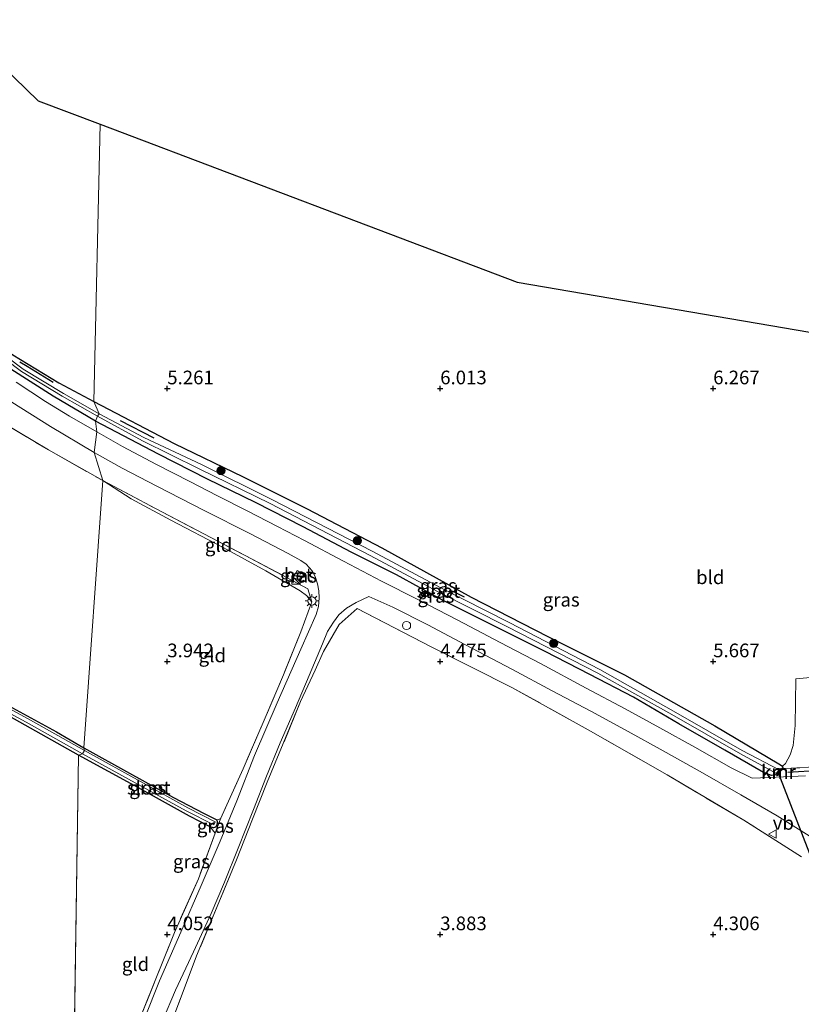
# Model space of a CAD drawing. Units: metres. Extents: x 219998 to 230004, y 502956 to 506252.
# Drawn here: x 222373 to 222516, y 504387 to 504568 of the extents above; entities that cross this region are included whole.
import ezdxf
from ezdxf.enums import TextEntityAlignment as Align

# ---------------------------------------------------------------- set-up
doc = ezdxf.new("R2010")
doc.units = ezdxf.units.M
doc.linetypes.add('IE-TERREINAFSCHEIDING', pattern=[10, 8, -2])
doc.layers.get('0').update_dxf_attribs({"lineweight": 25})
for name, color, linetype in [('B-ME-GR-BOMENRIJ-L-B1', 10, 'Continuous'), ('B-ME-GW-HOOGTEPUNT-S-B1', 10, 'Continuous'), ('B-ME-GW-INSTEEKWATERGANG-L-B1', 10, 'Continuous'), ('B-ME-IE-TERREINAFSCHEIDING-HAAG-L-B1', 10, 'Continuous'), ('B-ME-KG-KADASTRAAL-OPNAMEDTMGRENS-L-B1', 10, 'Continuous'), ('B-ME-KW-DUIKER-L-B1', 10, 'Continuous'), ('B-ME-VV-KADEMUUR-GV-B6', 10, 'Continuous'), ('B-ME-VV-KADEMUUR-L-B1', 10, 'Continuous')]:
    doc.layers.add(name, color=color, linetype=linetype)
for name, color, linetype, lineweight in [('B-ME-GR-BOOM-S-B1', 93, 'Continuous', 18), ('B-ME-GW-TEENLIJN-L-B1', 93, 'Continuous', 18), ('B-ME-IE-GRASLAND-GV-B6', 93, 'Continuous', 18), ('B-ME-IE-GRONDWERKLIJN-GROND_INGERICHT-GV-B6', 253, 'Continuous', 18), ('B-ME-IE-HULPGEOMETRIE-L-B1', 53, 'Continuous', 18), ('B-ME-IE-INRICHTINGSELEMENT-S-B1', 253, 'Continuous', 18), ('B-ME-IE-MEUBILAIR_WEGMEUBILAIR-LICHTMAST-S-B1', 8, 'Continuous', 18), ('B-ME-IE-TERREINAFSCHEIDING-DOORGANG-L-B1', 8, 'IE-TERREINAFSCHEIDING-KUNSTMATIG-OPEN', 18), ('B-ME-IE-TERREINAFSCHEIDING-RASTERHEKWERK-L-B1', 8, 'IE-TERREINAFSCHEIDING', 18), ('B-ME-OG-WATER-GV-B6', 153, 'Continuous', 18), ('B-ME-VH-VERH_SOORT-BETON-OVERIG-GV-B6', 8, 'IE-TERREINAFSCHEIDING-NATUURLIJK-HOUTWAL', 18), ('B-ME-VH-VERH_SOORT-BITUMEN-GV-B6', 8, 'IE-TERREINAFSCHEIDING-NATUURLIJK-HOUTWAL', 18), ('B-ME-VW-MEUBILAIR_WEGMEUBILAIR-VERKEERSBORD-S-B1', 8, 'Continuous', 18)]:
    doc.layers.add(name, color=color, linetype=linetype, lineweight=lineweight)
doc.styles.add('NLCS-ISO', font='NLCS-ISO.TTF')
doc.linetypes.add('IE-TERREINAFSCHEIDING-KUNSTMATIG-OPEN', pattern='A,7,-1.5,[67,NLCS.SHX,S=0.75,R=0,X=0,Y=0],-1.5', length=10)
doc.linetypes.add('IE-TERREINAFSCHEIDING-NATUURLIJK-HOUTWAL', pattern='A,7,-1.5,[67,NLCS.SHX,S=0.75,R=45,X=0,Y=0],-1.5,7,-1.5,[70,NLCS.SHX,S=0.75,R=0,X=0,Y=0],-1.5', length=20)

# ---------------------------------------------------------------- blocks, each defined once
blk = doc.blocks.new('hoogtepunt')
for p, q in [((-0.5, 0), (0.5, 0)), ((0, 0.5), (0, -0.5))]:
    blk.add_line(p, q)
blk = doc.blocks.new('dtb')
blk.add_circle((0, 0), 0.75)
blk = doc.blocks.new('boom')
h = blk.add_hatch(color=256)
edge = h.paths.add_edge_path()
edge.add_arc((0, 0), 0.75, 0, 360)
blk.add_circle((0, 0), 0.75)
blk = doc.blocks.new('kast')
blk.add_line((-0.75, -0.75), (0.75, 0.75))
blk.add_lwpolyline([(-0.75, 0.75), (0.75, 0.75), (0.75, -0.75), (-0.75, -0.75)], close=True)
blk = doc.blocks.new('lantaarnpaal')
for p, q in [((-0.75, 0), (-1.25, 0)), ((-0.88, 0.88), (-0.53, 0.53)), ((0, 0.75), (0, 1.25)), ((0.53, 0.53), (0.88, 0.88)), ((0.75, 0), (1.25, 0)), ((-0.53, -0.53), (-0.88, -0.88)), ((0, -0.75), (0, -1.25)), ((0.53, -0.53), (0.88, -0.88))]:
    blk.add_line(p, q)
blk.add_circle((0, 0), 0.75)
blk = doc.blocks.new('verkeersbord')
for p, q in [((0, 0.75), (-0.75, -0.625)), ((0.75, -0.625), (0, 0.75)), ((-0.75, -0.625), (0.75, -0.625))]:
    blk.add_line(p, q)

msp = doc.modelspace()

# ---------------------------------------------------------------- linework, layer by layer
at = {"layer": 'B-ME-GR-BOMENRIJ-L-B1'}
for p, q in [((222397.596, 504490.923, 4.236), (222391.411, 504494.063, 4.185)), ((222454.444, 504461.766, 4.371), (222452.24, 504462.863, 4.363))]:
    msp.add_line(p, q, dxfattribs=at)
msp.add_polyline3d([(222372.973, 504504.921, 4.6), (222374.312, 504504.074, 4.566), (222379.114, 504501.169, 4.532)], dxfattribs=at)
at = {"layer": 'B-ME-GW-INSTEEKWATERGANG-L-B1'}
for points in [[(222386.84, 504494.006, 4.786), (222379.119, 504498.586, 4.769), (222371.329, 504503.556, 4.769), (222364.851, 504508.343, 4.769), (222356.677, 504515.276, 4.752), (222349.241, 504521.709, 4.744), (222342.211, 504528.134, 4.71), (222335.641, 504534.849, 4.718), (222329.86, 504541.487, 4.718), (222324.854, 504547.756, 4.71), (222323.116, 504550.412, 4.693), (222324.914, 504551.164, 4.693)], [(222324.914, 504551.164, 4.693), (222327.883, 504547.311, 4.617), (222333.611, 504540.96, 4.667), (222340.541, 504533.479, 4.684), (222347.373, 504526.478, 4.71), (222354.329, 504520.228, 4.735), (222363.245, 504512.741, 4.82), (222371.713, 504506.173, 4.828), (222380.116, 504501.077, 4.93), (222386.546, 504497.648, 5.006)], [(222386.546, 504497.648, 5.006), (222401.266, 504489.945, 4.972), (222413.902, 504483.803, 4.854), (222425.612, 504477.945, 4.778), (222439.277, 504470.847, 4.786), (222455.693, 504461.771, 4.904), (222469.733, 504454.597, 4.879), (222483.759, 504447.574, 4.997), (222500.3, 504438.208, 5.158), (222512.02, 504431.263, 5.149), (222512.7, 504430.843, 5.002)], [(222511.467, 504429.242, 4.879), (222510.687, 504429.128, 4.904), (222509.235, 504429.659, 4.997), (222502.135, 504433.77, 4.955), (222493.736, 504438.558, 4.836), (222485.374, 504443.44, 4.71), (222477.379, 504447.608, 4.786), (222469.205, 504451.817, 4.803), (222459.953, 504456.445, 4.769), (222450.412, 504461.241, 4.752), (222442.01, 504465.909, 4.752), (222433.714, 504470.049, 4.794), (222424.917, 504474.678, 4.786), (222416.15, 504479.116, 4.803), (222407.386, 504483.392, 4.769), (222398.407, 504487.954, 4.769), (222386.84, 504494.006, 4.786)], [(222383.713, 504432.837, 3.821), (222370.083, 504440.535, 3.711), (222357.678, 504447.078, 3.804), (222352.489, 504449.739, 3.804), (222353.429, 504451.46, 3.804), (222366.868, 504444.094, 3.796), (222379.729, 504437.099, 3.753), (222384.74, 504434.197, 3.753)], [(222384.74, 504434.197, 3.753), (222393.107, 504429.565, 3.753), (222401.137, 504425.091, 3.719), (222406.623, 504422.207, 3.855), (222409.093, 504421.002, 3.956)], [(222407.849, 504419.71, 3.914), (222404.081, 504421.687, 3.804), (222394.717, 504426.874, 3.745), (222383.713, 504432.837, 3.821)], [(222512.7, 504430.843, 5.002), (222512.769, 504430.594, 4.951), (222512.436, 504430.277, 4.879)], [(222409.093, 504421.002, 3.956), (222409.142, 504420.57, 3.948), (222409.058, 504420.034, 3.939), (222408.846, 504419.68, 3.939), (222408.461, 504419.558, 3.931), (222407.849, 504419.71, 3.914)]]:
    msp.add_polyline3d(points, dxfattribs=at)
at = {"layer": 'B-ME-GW-TEENLIJN-L-B1'}
msp.add_polyline3d([(222426.468, 504460.905, 4.599), (222425.491, 504462.075, 4.498), (222424.359, 504462.969, 4.455), (222418.079, 504466.636, 4.396), (222410.223, 504470.867, 4.405), (222400.651, 504475.903, 4.362), (222393.379, 504479.804, 4.464), (222388.167, 504483.148, 4.684)], dxfattribs=at)
at = {"layer": 'B-ME-IE-GRASLAND-GV-B6'}
for points in [[(222386.634, 504488.314, 4.966), (222388.167, 504483.148, 4.684), (222378.238, 504488.76, 4.624), (222367.316, 504495.26, 4.81), (222350.923, 504508.38, 4.819), (222341.072, 504516.036, 5.022), (222340.77, 504516.324, 5.015), (222341.336, 504517.032, 5.009), (222342.953, 504517.483, 5.006), (222346.2, 504517.129, 5), (222349.403, 504514.449, 5.009), (222357.023, 504508.191, 5.025), (222364.074, 504502.806, 4.992), (222371.517, 504497.503, 4.958), (222378.582, 504493.056, 4.958), (222386.634, 504488.314, 4.966)], [(222367.026, 504507.826, 4.152), (222373.301, 504503.137, 4.152), (222380.728, 504498.631, 4.152), (222387.241, 504494.922, 4.152), (222386.84, 504494.006, 4.786), (222379.119, 504498.586, 4.769), (222371.329, 504503.556, 4.769)], [(222386.546, 504497.648, 5.006), (222387.497, 504495.371, 4.152), (222380.99, 504499.076, 4.152), (222373.59, 504503.565, 4.152), (222367.343, 504508.234, 4.152)], [(222371.713, 504506.173, 4.828), (222380.116, 504501.077, 4.93), (222386.546, 504497.648, 5.006)], [(222371.329, 504503.556, 4.769), (222379.119, 504498.586, 4.769), (222386.84, 504494.006, 4.786)], [(222386.84, 504494.006, 4.786), (222387.125, 504492.053, 4.997), (222382.09, 504494.957, 4.989), (222377.685, 504497.643, 4.947), (222372.305, 504501.2, 4.955)], [(222386.546, 504497.648, 5.006), (222401.266, 504489.945, 4.972), (222413.902, 504483.803, 4.854), (222425.612, 504477.945, 4.778), (222439.277, 504470.847, 4.786), (222455.693, 504461.771, 4.904), (222469.733, 504454.597, 4.879), (222483.759, 504447.574, 4.997), (222500.3, 504438.208, 5.158), (222512.02, 504431.263, 5.149), (222512.7, 504430.843, 5.002), (222512.769, 504430.594, 4.951), (222512.436, 504430.277, 4.879), (222512.206, 504430.397, 4.879), (222512.066, 504430.178, 4.152), (222505.322, 504433.684, 4.152), (222492.76, 504440.924, 4.152), (222479.226, 504448.51, 4.152), (222462.656, 504457.123, 4.152), (222450.003, 504463.552, 4.152), (222437.541, 504470.186, 4.152), (222419.173, 504479.679, 4.152), (222406.275, 504486.096, 4.152), (222395.728, 504491.065, 4.152), (222387.497, 504495.371, 4.152), (222386.546, 504497.648, 5.006)], [(222387.241, 504494.922, 4.152), (222395.439, 504490.437, 4.152), (222405.866, 504485.269, 4.152), (222418.818, 504478.935, 4.152), (222437.146, 504469.43, 4.152), (222449.622, 504462.758, 4.152), (222462.296, 504456.357, 4.152), (222478.893, 504447.893, 4.152), (222492.414, 504440.314, 4.152), (222504.985, 504433.069, 4.152), (222511.607, 504429.46, 4.152), (222511.467, 504429.242, 4.879), (222510.687, 504429.128, 4.904), (222509.235, 504429.659, 4.997), (222502.135, 504433.77, 4.955), (222493.736, 504438.558, 4.836), (222485.374, 504443.44, 4.71), (222477.379, 504447.608, 4.786), (222469.205, 504451.817, 4.803), (222459.953, 504456.445, 4.769), (222450.412, 504461.241, 4.752), (222442.01, 504465.909, 4.752), (222433.714, 504470.049, 4.794), (222424.917, 504474.678, 4.786), (222416.15, 504479.116, 4.803), (222407.386, 504483.392, 4.769), (222398.407, 504487.954, 4.769), (222386.84, 504494.006, 4.786), (222387.241, 504494.922, 4.152)], [(222386.84, 504494.006, 4.786), (222398.407, 504487.954, 4.769), (222407.386, 504483.392, 4.769), (222416.15, 504479.116, 4.803), (222424.917, 504474.678, 4.786), (222433.714, 504470.049, 4.794), (222442.01, 504465.909, 4.752), (222450.412, 504461.241, 4.752), (222459.953, 504456.445, 4.769), (222469.205, 504451.817, 4.803), (222477.379, 504447.608, 4.786), (222485.374, 504443.44, 4.71), (222493.736, 504438.558, 4.836), (222502.135, 504433.77, 4.955), (222509.235, 504429.659, 4.997), (222510.687, 504429.128, 4.904), (222511.467, 504429.242, 4.879), (222511.695, 504429.118, 4.879), (222512.436, 504430.277, 4.879), (222513.243, 504430.393, 5.183), (222525.839, 504431.138, 5.302)], [(222516.941, 504429.039, 4.972), (222510.168, 504428.768, 4.871), (222507.145, 504428.629, 4.947), (222503.28, 504430.525, 4.938), (222496.639, 504434.315, 4.938), (222490.219, 504437.872, 4.93), (222483.869, 504441.345, 4.904), (222476.755, 504445.14, 4.921), (222468.355, 504449.646, 4.887), (222460.986, 504453.501, 4.887), (222453.198, 504457.599, 4.887), (222445.88, 504461.351, 4.887), (222439.234, 504464.717, 4.904), (222432.254, 504468.371, 4.904), (222425.123, 504472.172, 4.896), (222420.174, 504474.751, 4.871), (222414.653, 504477.624, 4.871), (222409.218, 504480.358, 4.879), (222404.126, 504482.952, 4.921), (222398.036, 504486.065, 4.938), (222391.821, 504489.409, 4.913), (222387.125, 504492.053, 4.997), (222386.84, 504494.006, 4.786)], [(222394.001, 504382.142, 4.21), (222401.302, 504400.352, 4.092), (222405.691, 504410.213, 4.041), (222408.8, 504418.576, 4.041), (222409.766, 504421.176, 4.041), (222413.917, 504430.332, 4.159), (222417.734, 504439.262, 4.21), (222421.291, 504447.583, 4.286), (222424.455, 504455.447, 4.464), (222426.468, 504460.905, 4.599), (222425.731, 504463.331, 4.861), (222414.259, 504469.416, 4.743), (222397.821, 504478.05, 4.717), (222388.167, 504483.148, 4.684), (222386.634, 504488.314, 4.966), (222391.764, 504485.422, 4.884), (222398.087, 504482.1, 4.867), (222406.752, 504477.671, 4.867), (222415.247, 504473.383, 4.85), (222422.15, 504469.761, 4.841), (222424.494, 504468.528, 4.858), (222425.451, 504467.806, 4.884)], [(222425.451, 504467.806, 4.884), (222426.553, 504466.603, 4.884), (222427.12, 504465.568, 4.816), (222427.519, 504464.255, 4.757), (222427.781, 504462.94, 4.74), (222427.822, 504461.66, 4.706), (222427.677, 504460.061, 4.655), (222427.295, 504458.612, 4.622), (222424.491, 504452.27, 4.393), (222420.138, 504442.431, 4.317), (222415.974, 504432.762, 4.258), (222412.729, 504424.481, 4.199), (222409.708, 504417.092, 4.191), (222406.215, 504408.961, 4.098), (222402.484, 504400.405, 4.14), (222398.555, 504391.519, 4.182), (222395.832, 504384.601, 4.284)], [(222423.065, 504465.396, 4.853), (222424.383, 504464.75, 4.844), (222424.974, 504465.943, 4.878), (222423.813, 504466.646, 4.895), (222423.065, 504465.396, 4.853)], [(222399.147, 504384.156, 4.264), (222401.481, 504389.815, 4.298), (222404.78, 504396.827, 4.273), (222408.02, 504403.841, 4.222), (222410.493, 504409.551, 4.222), (222412.966, 504415.787, 4.23), (222415.766, 504422.894, 4.222), (222418.189, 504429.024, 4.188), (222420.689, 504435.098, 4.222), (222423.489, 504441.518, 4.289), (222425.98, 504447.467, 4.382), (222428.443, 504453.237, 4.551), (222429.374, 504455.469, 4.577), (222430.468, 504457.213, 4.687), (222431.403, 504458.56, 4.737), (222432.825, 504459.8, 4.737), (222434.583, 504460.834, 4.805), (222436.904, 504461.892, 4.864), (222441.289, 504459.978, 4.873), (222447.71, 504456.713, 4.881), (222454.535, 504453.122, 4.881), (222463.22, 504448.525, 4.881), (222470.511, 504444.63, 4.907), (222477.573, 504440.914, 4.89), (222484.418, 504437.155, 4.89), (222490.815, 504433.658, 4.89), (222498.049, 504429.615, 4.915), (222505.091, 504425.589, 4.898), (222511.713, 504421.709, 4.915), (222518.069, 504417.753, 4.949)], [(222516.198, 504414.216, 4.636), (222505.602, 504420.926, 4.721), (222491.541, 504429.212, 4.704), (222477.103, 504437.512, 4.687), (222463.1, 504445.234, 4.67), (222448.467, 504452.613, 4.661), (222434.755, 504459.736, 4.771), (222431.503, 504456.752, 4.611), (222428.601, 504451.859, 4.484), (222427.061, 504448.44, 4.374), (222424.426, 504442.704, 4.289), (222421.254, 504434.984, 4.103), (222418.276, 504427.904, 4.12), (222415.598, 504421.111, 4.129), (222412.695, 504413.695, 4.163), (222409.162, 504405.117, 4.137), (222405.378, 504396.078, 4.205), (222403.471, 504391.024, 4.239), (222398.093, 504376.774, 4.281)], [(222557.483, 504432.931, 6.198), (222544.97, 504432.16, 6.029), (222525.839, 504431.138, 5.302), (222513.243, 504430.393, 5.183), (222512.436, 504430.277, 4.879), (222512.769, 504430.594, 4.951), (222512.7, 504430.843, 5.002), (222513.261, 504431.32, 5.306), (222514.088, 504432.879, 5.323), (222514.649, 504434.641, 5.39), (222515.047, 504438.278, 5.585), (222515.13, 504446.8, 5.847), (222528.52, 504448.022, 6.084), (222542.498, 504448.788, 6.565), (222556.588, 504449.534, 6.819), (222560.003, 504449.346, 6.929), (222562.186, 504451.978, 6.832), (222557.483, 504432.931, 6.198)], [(222384.74, 504434.197, 3.753), (222384.824, 504433.729, 3.136), (222374.492, 504439.513, 3.136), (222363.503, 504445.432, 3.136), (222353.742, 504450.623, 3.136), (222353.574, 504450.306, 3.136), (222353.405, 504449.988, 3.136), (222363.164, 504444.798, 3.136), (222374.146, 504438.883, 3.136), (222384.473, 504433.101, 3.136), (222383.713, 504432.837, 3.821), (222370.083, 504440.535, 3.711), (222357.678, 504447.078, 3.804), (222352.489, 504449.739, 3.804), (222353.429, 504451.46, 3.804), (222366.868, 504444.094, 3.796), (222379.729, 504437.099, 3.753), (222384.74, 504434.197, 3.753)], [(222384.74, 504434.197, 3.753), (222393.107, 504429.565, 3.753), (222401.137, 504425.091, 3.719), (222406.623, 504422.207, 3.855), (222409.093, 504421.002, 3.956), (222409.142, 504420.57, 3.948), (222409.058, 504420.034, 3.939), (222408.846, 504419.68, 3.939), (222408.461, 504419.558, 3.931), (222407.849, 504419.71, 3.914), (222404.081, 504421.687, 3.804), (222394.717, 504426.874, 3.745), (222383.713, 504432.837, 3.821), (222384.473, 504433.101, 3.136), (222395.321, 504427.116, 3.136), (222403.457, 504422.623, 3.136), (222408.506, 504420.087, 3.136), (222408.778, 504420.609, 3.136), (222403.749, 504423.188, 3.136), (222395.621, 504427.713, 3.136), (222384.824, 504433.729, 3.136), (222384.74, 504434.197, 3.753)], [(222409.093, 504421.002, 3.956), (222409.766, 504421.176, 4.041), (222408.8, 504418.576, 4.041), (222407.849, 504419.71, 3.914), (222408.461, 504419.558, 3.931), (222408.846, 504419.68, 3.939), (222409.058, 504420.034, 3.939), (222409.142, 504420.57, 3.948), (222409.093, 504421.002, 3.956)]]:
    msp.add_polyline3d(points, dxfattribs=at)
at = {"layer": 'B-ME-IE-GRONDWERKLIJN-GROND_INGERICHT-GV-B6'}
for points in [[(222386.546, 504497.648, 5.006), (222380.116, 504501.077, 4.93), (222371.713, 504506.173, 4.828), (222363.245, 504512.741, 4.82), (222354.329, 504520.228, 4.735), (222347.373, 504526.478, 4.71), (222340.541, 504533.479, 4.684), (222333.611, 504540.96, 4.667), (222327.883, 504547.311, 4.617), (222324.914, 504551.164, 4.693), (222324.961, 504551.777, 4.667), (222324.221, 504557.2, 4.642), (222331.705, 504558.995, 4.651), (222332.64, 504559.071, 4.676), (222334.755, 504559.553, 4.71), (222342.701, 504561.702, 4.735), (222352.282, 504564.565, 4.761), (222361.011, 504567.57, 4.71), (222376.369, 504552.732, 4.98), (222387.71, 504548.434, 5.437), (222386.546, 504497.648, 5.006)], [(222386.546, 504497.648, 5.006), (222387.71, 504548.434, 5.437), (222464.078, 504519.489, 6.096), (222576.345, 504500.297, 6.468)], [(222528.52, 504448.022, 6.084), (222515.13, 504446.8, 5.847), (222515.047, 504438.278, 5.585), (222514.649, 504434.641, 5.39), (222514.088, 504432.879, 5.323), (222513.261, 504431.32, 5.306), (222512.7, 504430.843, 5.002), (222512.02, 504431.263, 5.149), (222500.3, 504438.208, 5.158), (222483.759, 504447.574, 4.997), (222469.733, 504454.597, 4.879), (222455.693, 504461.771, 4.904), (222439.277, 504470.847, 4.786), (222425.612, 504477.945, 4.778), (222413.902, 504483.803, 4.854), (222401.266, 504489.945, 4.972), (222386.546, 504497.648, 5.006)], [(222367.316, 504495.26, 4.81), (222378.238, 504488.76, 4.624), (222388.167, 504483.148, 4.684)], [(222388.167, 504483.148, 4.684), (222384.74, 504434.197, 3.753), (222379.729, 504437.099, 3.753), (222366.868, 504444.094, 3.796), (222353.429, 504451.46, 3.804), (222352.489, 504449.739, 3.804), (222357.678, 504447.078, 3.804), (222370.083, 504440.535, 3.711), (222383.713, 504432.837, 3.821), (222382.408, 504344.193, 4.472)], [(222388.167, 504483.148, 4.684), (222393.379, 504479.804, 4.464), (222400.651, 504475.903, 4.362), (222410.223, 504470.867, 4.405), (222418.079, 504466.636, 4.396), (222424.359, 504462.969, 4.455), (222425.491, 504462.075, 4.498), (222426.468, 504460.905, 4.599), (222424.455, 504455.447, 4.464), (222421.291, 504447.583, 4.286), (222417.734, 504439.262, 4.21), (222413.917, 504430.332, 4.159), (222409.766, 504421.176, 4.041), (222409.093, 504421.002, 3.956), (222406.623, 504422.207, 3.855), (222401.137, 504425.091, 3.719), (222393.107, 504429.565, 3.753), (222384.74, 504434.197, 3.753), (222388.167, 504483.148, 4.684)], [(222388.167, 504483.148, 4.684), (222397.821, 504478.05, 4.717), (222414.259, 504469.416, 4.743), (222425.731, 504463.331, 4.861), (222426.468, 504460.905, 4.599), (222425.491, 504462.075, 4.498), (222424.359, 504462.969, 4.455), (222418.079, 504466.636, 4.396), (222410.223, 504470.867, 4.405), (222400.651, 504475.903, 4.362), (222393.379, 504479.804, 4.464), (222388.167, 504483.148, 4.684)], [(222398.093, 504376.774, 4.281), (222403.471, 504391.024, 4.239), (222405.378, 504396.078, 4.205), (222409.162, 504405.117, 4.137), (222412.695, 504413.695, 4.163), (222415.598, 504421.111, 4.129), (222418.276, 504427.904, 4.12), (222421.254, 504434.984, 4.103), (222424.426, 504442.704, 4.289), (222427.061, 504448.44, 4.374), (222428.601, 504451.859, 4.484), (222431.503, 504456.752, 4.611), (222434.755, 504459.736, 4.771), (222448.467, 504452.613, 4.661), (222463.1, 504445.234, 4.67), (222477.103, 504437.512, 4.687), (222491.541, 504429.212, 4.704), (222505.602, 504420.926, 4.721), (222516.198, 504414.216, 4.636)], [(222383.713, 504432.837, 3.821), (222394.717, 504426.874, 3.745), (222404.081, 504421.687, 3.804), (222407.849, 504419.71, 3.914), (222408.8, 504418.576, 4.041), (222405.691, 504410.213, 4.041), (222401.302, 504400.352, 4.092), (222394.001, 504382.142, 4.21), (222391.156, 504373.368, 4.32), (222389.306, 504359.891, 4.531), (222387.143, 504352.912, 4.523), (222384.755, 504348.252, 4.472), (222382.408, 504344.193, 4.472), (222383.713, 504432.837, 3.821)]]:
    msp.add_polyline3d(points, dxfattribs=at)
at = {"layer": 'B-ME-IE-HULPGEOMETRIE-L-B1'}
for p, q in [((222386.546, 504497.648, 5.006), (222387.71, 504548.434, 5.437)), ((222387.497, 504495.371, 4.152), (222386.546, 504497.648, 5.006)), ((222387.241, 504494.922, 4.152), (222387.497, 504495.371, 4.152)), ((222386.84, 504494.006, 4.786), (222387.241, 504494.922, 4.152)), ((222387.125, 504492.053, 4.997), (222386.84, 504494.006, 4.786)), ((222386.634, 504488.314, 4.966), (222387.125, 504492.053, 4.997)), ((222388.167, 504483.148, 4.684), (222386.634, 504488.314, 4.966)), ((222384.74, 504434.197, 3.753), (222388.167, 504483.148, 4.684)), ((222384.824, 504433.729, 3.136), (222384.74, 504434.197, 3.753)), ((222382.408, 504344.193, 4.472), (222383.713, 504432.837, 3.821)), ((222383.713, 504432.837, 3.821), (222384.473, 504433.101, 3.136)), ((222384.473, 504433.101, 3.136), (222384.824, 504433.729, 3.136))]:
    msp.add_line(p, q, dxfattribs=at)
at = {"layer": 'B-ME-IE-TERREINAFSCHEIDING-DOORGANG-L-B1'}
msp.add_line((222434.755, 504459.736, 4.771), (222431.503, 504456.752, 4.611), dxfattribs=at)
at = {"layer": 'B-ME-IE-TERREINAFSCHEIDING-HAAG-L-B1'}
msp.add_polyline3d([(222556.975, 504432.155, 5.957), (222547.631, 504431.65, 5.72), (222533.45, 504430.901, 5.331), (222519.608, 504430.03, 5.052), (222513.669, 504429.667, 5.01)], dxfattribs=at)
at = {"layer": 'B-ME-IE-TERREINAFSCHEIDING-RASTERHEKWERK-L-B1'}
msp.add_line((222409.766, 504421.176, 4.041), (222408.8, 504418.576, 4.041), dxfattribs=at)
for points in [[(222367.316, 504495.26, 4.81), (222378.238, 504488.76, 4.624), (222388.167, 504483.148, 4.684)], [(222388.167, 504483.148, 4.684), (222397.821, 504478.05, 4.717), (222414.259, 504469.416, 4.743), (222425.731, 504463.331, 4.861), (222426.468, 504460.905, 4.599)], [(222516.198, 504414.216, 4.636), (222505.602, 504420.926, 4.721), (222491.541, 504429.212, 4.704), (222477.103, 504437.512, 4.687), (222463.1, 504445.234, 4.67), (222448.467, 504452.613, 4.661), (222434.755, 504459.736, 4.771)], [(222431.503, 504456.752, 4.611), (222428.601, 504451.859, 4.484), (222427.061, 504448.44, 4.374), (222424.426, 504442.704, 4.289), (222421.254, 504434.984, 4.103), (222418.276, 504427.904, 4.12), (222415.598, 504421.111, 4.129), (222412.695, 504413.695, 4.163), (222409.162, 504405.117, 4.137), (222405.378, 504396.078, 4.205), (222403.471, 504391.024, 4.239), (222398.093, 504376.774, 4.281), (222397.121, 504373.605, 4.357), (222396.438, 504371.308, 4.34), (222395.625, 504368.01, 4.374), (222394.961, 504362.729, 4.535), (222394.301, 504357.604, 4.509), (222393.048, 504353.138, 4.501), (222391.728, 504348.423, 4.484), (222390.098, 504344.743, 4.501), (222387.888, 504340.802, 4.501), (222385.651, 504337.274, 4.492), (222383.968, 504334.05, 4.484), (222382.869, 504331.411, 4.438)], [(222424.455, 504455.447, 4.464), (222421.291, 504447.583, 4.286), (222417.734, 504439.262, 4.21), (222413.917, 504430.332, 4.159), (222409.766, 504421.176, 4.041)], [(222557.483, 504432.931, 6.198), (222544.97, 504432.16, 6.029), (222525.839, 504431.138, 5.302), (222513.243, 504430.393, 5.183), (222512.436, 504430.277, 4.879)], [(222408.8, 504418.576, 4.041), (222405.691, 504410.213, 4.041), (222401.302, 504400.352, 4.092), (222394.001, 504382.142, 4.21), (222391.156, 504373.368, 4.32), (222389.306, 504359.891, 4.531), (222387.143, 504352.912, 4.523), (222384.755, 504348.252, 4.472), (222382.408, 504344.193, 4.472)]]:
    msp.add_polyline3d(points, dxfattribs=at)
at = {"layer": 'B-ME-KG-KADASTRAAL-OPNAMEDTMGRENS-L-B1'}
for points in [[(222361.011, 504567.57, 4.71), (222376.369, 504552.732, 4.98), (222387.71, 504548.434, 5.437)], [(222387.71, 504548.434, 5.437), (222464.078, 504519.489, 6.096), (222576.345, 504500.297, 6.468)]]:
    msp.add_polyline3d(points, dxfattribs=at)
at = {"layer": 'B-ME-KW-DUIKER-L-B1'}
msp.add_line((222511.837, 504429.819, 4.152), (222517.628, 504414.814, 3.894), dxfattribs=at)
at = {"layer": 'B-ME-OG-WATER-GV-B6'}
for points in [[(222387.497, 504495.371, 4.152), (222387.241, 504494.922, 4.152), (222380.728, 504498.631, 4.152), (222373.301, 504503.137, 4.152), (222367.026, 504507.826, 4.152), (222360.267, 504513.293, 4.152), (222352.302, 504520.105, 4.152), (222343.911, 504527.629, 4.152), (222337.615, 504533.911, 4.152), (222332.075, 504540.214, 4.152), (222326.681, 504546.61, 4.152), (222324.248, 504550.402, 4.152), (222324.53, 504550.516, 4.152), (222324.813, 504550.63, 4.152), (222327.097, 504546.917, 4.152), (222332.466, 504540.551, 4.152), (222337.992, 504534.264, 4.152), (222344.265, 504528.005, 4.152), (222352.642, 504520.493, 4.152), (222360.597, 504513.69, 4.152), (222367.343, 504508.234, 4.152), (222373.59, 504503.565, 4.152), (222380.99, 504499.076, 4.152), (222387.497, 504495.371, 4.152)], [(222387.497, 504495.371, 4.152), (222395.728, 504491.065, 4.152), (222406.275, 504486.096, 4.152), (222419.173, 504479.679, 4.152), (222437.541, 504470.186, 4.152), (222450.003, 504463.552, 4.152), (222462.656, 504457.123, 4.152), (222479.226, 504448.51, 4.152), (222492.76, 504440.924, 4.152), (222505.322, 504433.684, 4.152), (222512.066, 504430.178, 4.152), (222511.837, 504429.819, 4.152), (222511.607, 504429.46, 4.152), (222504.985, 504433.069, 4.152), (222492.414, 504440.314, 4.152), (222478.893, 504447.893, 4.152), (222462.296, 504456.357, 4.152), (222449.622, 504462.758, 4.152), (222437.146, 504469.43, 4.152), (222418.818, 504478.935, 4.152), (222405.866, 504485.269, 4.152), (222395.439, 504490.437, 4.152), (222387.241, 504494.922, 4.152), (222387.497, 504495.371, 4.152)], [(222384.824, 504433.729, 3.136), (222384.473, 504433.101, 3.136), (222374.146, 504438.883, 3.136), (222363.164, 504444.798, 3.136), (222353.405, 504449.988, 3.136), (222353.574, 504450.306, 3.136), (222353.742, 504450.623, 3.136), (222363.503, 504445.432, 3.136), (222374.492, 504439.513, 3.136), (222384.824, 504433.729, 3.136)], [(222384.824, 504433.729, 3.136), (222395.621, 504427.713, 3.136), (222403.749, 504423.188, 3.136), (222408.778, 504420.609, 3.136), (222408.506, 504420.087, 3.136), (222403.457, 504422.623, 3.136), (222395.321, 504427.116, 3.136), (222384.473, 504433.101, 3.136), (222384.824, 504433.729, 3.136)]]:
    msp.add_polyline3d(points, dxfattribs=at)
at = {"layer": 'B-ME-VH-VERH_SOORT-BETON-OVERIG-GV-B6'}
msp.add_polyline3d([(222423.813, 504466.646, 4.895), (222424.974, 504465.943, 4.878), (222424.383, 504464.75, 4.844), (222423.065, 504465.396, 4.853), (222423.813, 504466.646, 4.895)], dxfattribs=at)
at = {"layer": 'B-ME-VH-VERH_SOORT-BITUMEN-GV-B6'}
for points in [[(222372.305, 504501.2, 4.955), (222377.685, 504497.643, 4.947), (222382.09, 504494.957, 4.989), (222387.125, 504492.053, 4.997)], [(222387.125, 504492.053, 4.997), (222386.634, 504488.314, 4.966), (222378.582, 504493.056, 4.958), (222371.517, 504497.503, 4.958)], [(222395.832, 504384.601, 4.284), (222398.555, 504391.519, 4.182), (222402.484, 504400.405, 4.14), (222406.215, 504408.961, 4.098), (222409.708, 504417.092, 4.191), (222412.729, 504424.481, 4.199), (222415.974, 504432.762, 4.258), (222420.138, 504442.431, 4.317), (222424.491, 504452.27, 4.393), (222427.295, 504458.612, 4.622), (222427.677, 504460.061, 4.655), (222427.822, 504461.66, 4.706), (222427.781, 504462.94, 4.74), (222427.519, 504464.255, 4.757), (222427.12, 504465.568, 4.816), (222426.553, 504466.603, 4.884), (222425.451, 504467.806, 4.884), (222424.494, 504468.528, 4.858), (222422.15, 504469.761, 4.841), (222415.247, 504473.383, 4.85), (222406.752, 504477.671, 4.867), (222398.087, 504482.1, 4.867), (222391.764, 504485.422, 4.884), (222386.634, 504488.314, 4.966), (222387.125, 504492.053, 4.997), (222391.821, 504489.409, 4.913), (222398.036, 504486.065, 4.938), (222404.126, 504482.952, 4.921), (222409.218, 504480.358, 4.879), (222414.653, 504477.624, 4.871), (222420.174, 504474.751, 4.871), (222425.123, 504472.172, 4.896), (222432.254, 504468.371, 4.904), (222439.234, 504464.717, 4.904), (222445.88, 504461.351, 4.887), (222453.198, 504457.599, 4.887), (222460.986, 504453.501, 4.887), (222468.355, 504449.646, 4.887), (222476.755, 504445.14, 4.921), (222483.869, 504441.345, 4.904), (222490.219, 504437.872, 4.93), (222496.639, 504434.315, 4.938), (222503.28, 504430.525, 4.938), (222507.145, 504428.629, 4.947), (222510.168, 504428.768, 4.871), (222516.941, 504429.039, 4.972)], [(222518.069, 504417.753, 4.949), (222511.713, 504421.709, 4.915), (222505.091, 504425.589, 4.898), (222498.049, 504429.615, 4.915), (222490.815, 504433.658, 4.89), (222484.418, 504437.155, 4.89), (222477.573, 504440.914, 4.89), (222470.511, 504444.63, 4.907), (222463.22, 504448.525, 4.881), (222454.535, 504453.122, 4.881), (222447.71, 504456.713, 4.881), (222441.289, 504459.978, 4.873), (222436.904, 504461.892, 4.864), (222434.583, 504460.834, 4.805), (222432.825, 504459.8, 4.737), (222431.403, 504458.56, 4.737), (222430.468, 504457.213, 4.687), (222429.374, 504455.469, 4.577), (222428.443, 504453.237, 4.551), (222425.98, 504447.467, 4.382), (222423.489, 504441.518, 4.289), (222420.689, 504435.098, 4.222), (222418.189, 504429.024, 4.188), (222415.766, 504422.894, 4.222), (222412.966, 504415.787, 4.23), (222410.493, 504409.551, 4.222), (222408.02, 504403.841, 4.222), (222404.78, 504396.827, 4.273), (222401.481, 504389.815, 4.298), (222399.147, 504384.156, 4.264)]]:
    msp.add_polyline3d(points, dxfattribs=at)
at = {"layer": 'B-ME-VV-KADEMUUR-GV-B6'}
msp.add_polyline3d([(222512.436, 504430.277, 4.879), (222511.695, 504429.118, 4.879), (222511.467, 504429.242, 4.879), (222511.607, 504429.46, 4.152), (222511.837, 504429.819, 4.152), (222512.066, 504430.178, 4.152), (222512.206, 504430.397, 4.879), (222512.436, 504430.277, 4.879)], dxfattribs=at)
at = {"layer": 'B-ME-VV-KADEMUUR-L-B1'}
msp.add_line((222512.257, 504430.229, 4.879), (222511.652, 504429.283, 4.879), dxfattribs=at)

# ---------------------------------------------------------------- block references
at = {"layer": 'B-ME-GR-BOOM-S-B1', "rotation": 90}
for p in [(222409.853, 504484.969, 4.228), (222434.831, 504472.148, 4.185), (222470.774, 504453.331, 4.38)]:
    msp.add_blockref('boom', p, dxfattribs=at)
at = {"layer": 'B-ME-GW-HOOGTEPUNT-S-B1', "rotation": 90}
for p in [(222400, 504500, 5.261), (222400, 504500, 5.261), (222450, 504500, 6.013), (222450, 504500, 6.013), (222500, 504500, 6.267), (222500, 504500, 6.267), (222400, 504450, 3.942), (222400, 504450, 3.942), (222450, 504450, 4.475), (222450, 504450, 4.475), (222500, 504450, 5.667), (222500, 504450, 5.667), (222400, 504400, 4.052), (222400, 504400, 4.052), (222450, 504400, 3.883), (222450, 504400, 3.883), (222500, 504400, 4.306), (222500, 504400, 4.306)]:
    msp.add_blockref('hoogtepunt', p, dxfattribs=at)
at = {"layer": 'B-ME-IE-INRICHTINGSELEMENT-S-B1', "rotation": 90}
for name, p in [('kast', (222423.586, 504464.924, 4.81)), ('dtb', (222443.833, 504456.589, 4.644))]:
    msp.add_blockref(name, p, dxfattribs=at)
at = {"layer": 'B-ME-IE-MEUBILAIR_WEGMEUBILAIR-LICHTMAST-S-B1', "rotation": 90}
msp.add_blockref('lantaarnpaal', (222426.496, 504461.095, 4.633), dxfattribs=at)
at = {"layer": 'B-ME-VW-MEUBILAIR_WEGMEUBILAIR-VERKEERSBORD-S-B1', "rotation": 90}
msp.add_blockref('verkeersbord', (222510.907, 504418.396, 4.838), dxfattribs=at)

# ---------------------------------------------------------------- texts
at = {"layer": 'B-ME-GW-HOOGTEPUNT-S-B1', "ltscale": 0.2, "style": 'NLCS-ISO'}
for s, p in [('5.261', (222400, 504500, 5.261)), ('5.261', (222400, 504500, 5.261)), ('6.013', (222450, 504500, 6.013)), ('6.013', (222450, 504500, 6.013)), ('6.267', (222500, 504500, 6.267)), ('6.267', (222500, 504500, 6.267)), ('3.942', (222400, 504450, 3.942)), ('3.942', (222400, 504450, 3.942)), ('4.475', (222450, 504450, 4.475)), ('4.475', (222450, 504450, 4.475)), ('5.667', (222500, 504450, 5.667)), ('5.667', (222500, 504450, 5.667)), ('4.052', (222400, 504400, 4.052)), ('4.052', (222400, 504400, 4.052)), ('3.883', (222450, 504400, 3.883)), ('3.883', (222450, 504400, 3.883)), ('4.306', (222500, 504400, 4.306)), ('4.306', (222500, 504400, 4.306))]:
    msp.add_text(s, height=2.5, dxfattribs=at).set_placement(p, align=Align.BOTTOM_LEFT)
at = {"layer": 'B-ME-IE-GRASLAND-GV-B6', "ltscale": 0.2, "style": 'NLCS-ISO'}
for p in [(222424.019, 504465.698), (222449.657, 504463.913), (222449.223, 504462.025), (222472.161, 504461.318), (222396.427, 504426.877), (222408.807, 504419.876), (222404.427, 504413.373)]:
    msp.add_text('gras', height=2.5, dxfattribs=at).set_placement(p, align=Align.MIDDLE_CENTER)
at = {"layer": 'B-ME-IE-GRONDWERKLIJN-GROND_INGERICHT-GV-B6', "ltscale": 0.2, "style": 'NLCS-ISO'}
for s, p in [('gld', (222409.4, 504471.354)), ('bld', (222499.463, 504465.428)), ('gld', (222408.255, 504451.122)), ('gld', (222394.188, 504394.56))]:
    msp.add_text(s, height=2.5, dxfattribs=at).set_placement(p, align=Align.MIDDLE_CENTER)
at = {"layer": 'B-ME-OG-WATER-GV-B6', "ltscale": 0.2, "style": 'NLCS-ISO'}
for p in [(222449.663, 504462.933), (222396.617, 504426.877)]:
    msp.add_text('sloot', height=2.5, dxfattribs=at).set_placement(p, align=Align.MIDDLE_CENTER)
at = {"layer": 'B-ME-VH-VERH_SOORT-BETON-OVERIG-GV-B6', "ltscale": 0.2, "style": 'NLCS-ISO'}
msp.add_text('bet', height=2.5, dxfattribs=at).set_placement((222424.01, 504465.876), align=Align.MIDDLE_CENTER)
at = {"layer": 'B-ME-VV-KADEMUUR-GV-B6', "ltscale": 0.2, "style": 'NLCS-ISO'}
msp.add_text('kmr', height=2.5, dxfattribs=at).set_placement((222511.969, 504429.846), align=Align.MIDDLE_CENTER)
at = {"layer": 'B-ME-VV-KADEMUUR-L-B1', "ltscale": 0.2, "style": 'NLCS-ISO'}
msp.add_text('kmr', height=2.5, dxfattribs=at).set_placement((222511.954, 504429.756), align=Align.MIDDLE_CENTER)
at = {"layer": 'B-ME-VW-MEUBILAIR_WEGMEUBILAIR-VERKEERSBORD-S-B1', "ltscale": 0.2, "style": 'NLCS-ISO'}
msp.add_text('vb', height=2.5, dxfattribs=at).set_placement((222510.907, 504418.396, 4.838), align=Align.BOTTOM_LEFT)

doc.saveas('drawing.dxf')
